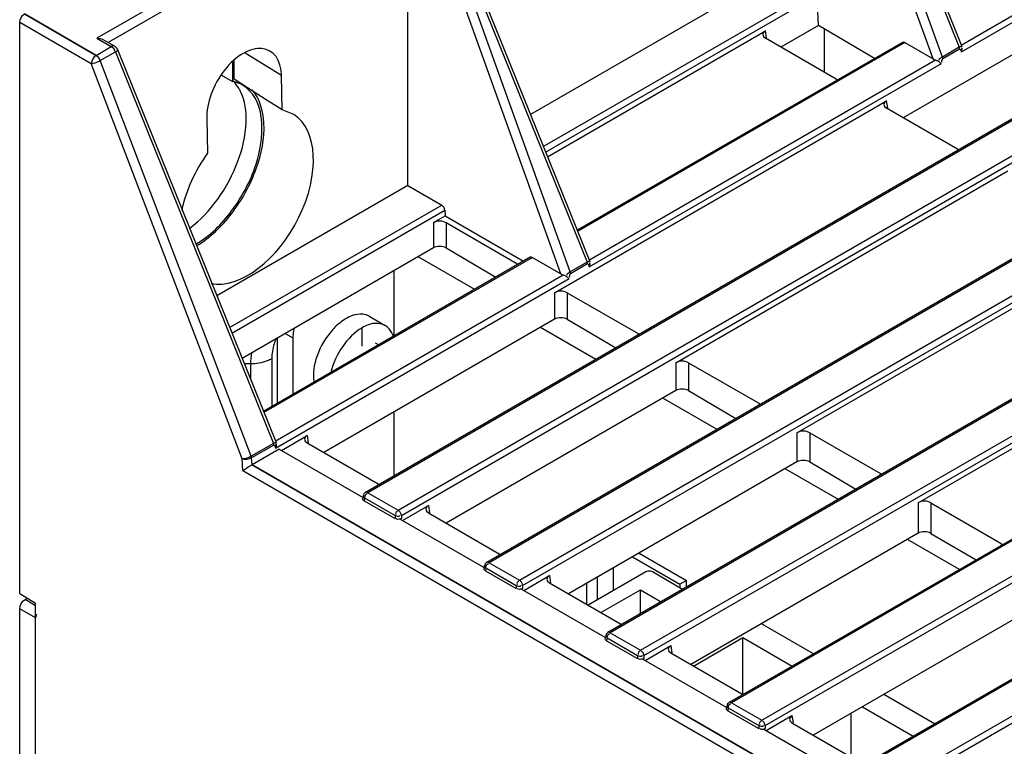
# Model space of a CAD drawing. Units: millimetres. Extents: x 0 to 841, y 0 to 594.
# Drawn here: x 694 to 707, y 428 to 438 of the extents above; entities that cross this region are included whole.
import ezdxf

# ---------------------------------------------------------------- set-up
doc = ezdxf.new("R2010")
doc.units = ezdxf.units.MM
doc.header["$LTSCALE"] = 46.255
doc.layers.get('0').update_dxf_attribs({"linetype": 'CONTINUOUS'})
for name, color, linetype in [('CHAMFERS', 7, 'CONTINUOUS'), ('CURVES', 7, 'CONTINUOUS'), ('DRAFTS', 7, 'CONTINUOUS'), ('ROUNDS', 7, 'CONTINUOUS')]:
    doc.layers.add(name, color=color, linetype=linetype)

msp = doc.modelspace()

# ---------------------------------------------------------------- linework, layer by layer
at = {"color": 7, "linetype": 'CONTINUOUS'}
for p, q in [((696.5657, 437.112), (696.5657, 436.8582)), ((696.421, 436.9417), (696.5657, 436.8582)), ((699.7893, 434.0926), (699.0366, 434.5272)), ((698.7153, 434.3418), (698.7153, 433.4726)), ((701.4015, 433.1618), (700.6641, 433.5876)), ((698.4661, 433.3828), (698.513, 433.3557)), ((703.0138, 432.231), (702.2916, 432.6479)), ((698.7153, 432.4625), (698.7153, 431.6109)), ((704.626, 431.3002), (703.9191, 431.7083)), ((706.2382, 430.3694), (705.5467, 430.7687)), ((701.8897, 430.5366), (702.5196, 430.173)), ((701.9746, 430.5856), (702.6044, 430.222)), ((701.6286, 430.3859), (701.6286, 430.0832)), ((702.6044, 430.222), (702.5196, 430.173)), ((702.6044, 430.1331), (702.6044, 430.222)), ((701.9963, 430.0995), (702.2713, 429.9407)), ((702.5196, 430.173), (702.5196, 430.124)), ((704.2936, 429.2467), (703.6021, 429.646)), ((703.354, 429.4626), (704.0108, 429.0834)), ((705.9058, 428.3159), (705.2296, 428.7063)), ((704.9468, 428.543), (705.623, 428.1526))]:
    msp.add_line(p, q, dxfattribs=at)
at = {"color": 3, "linetype": 'CONTINUOUS'}
msp.add_line((698.3864, 433.7348), (698.5986, 433.6123), dxfattribs=at)
at = {"color": 9, "linetype": 'CONTINUOUS'}
for p, q in [((698.2911, 433.3369), (698.2911, 433.5819)), ((696.8072, 433.1025), (696.7242, 433.1025)), ((696.8072, 433.1025), (696.8072, 432.8968)), ((697.09, 433.1701), (697.09, 432.5342))]:
    msp.add_line(p, q, dxfattribs=at)
at = {"color": 7, "linetype": 'CONTINUOUS'}
for centre, radius, start, end in [((696.4782, 436.4072), 0.4594, 77.36978, 79.01372), ((696.4891, 436.4413), 0.4236, 51.40824, 59.91192)]:
    msp.add_arc(centre, radius, start, end, dxfattribs=at)
at = {"color": 3, "linetype": 'CONTINUOUS'}
for centre, radius, start, end in [((696.1636, 436.4757), 0.568, 25.99618, 30.70091), ((698.4954, 433.0256), 0.7974, 130.7186, 131.55836)]:
    msp.add_arc(centre, radius, start, end, dxfattribs=at)
at = {"color": 7, "linetype": 'CONTINUOUS'}
msp.add_open_spline([(696.0817, 434.6946), (696.2674, 434.8045), (696.5123, 435.0454), (696.7529, 435.4307), (696.9769, 435.9419), (697.0203, 436.5593), (696.7533, 436.7723)], degree=3, knots=[0, 0, 0, 0, 0.2726091, 0.4215518, 0.5684609, 1, 1, 1, 1], dxfattribs=at)
at = {"color": 3, "linetype": 'CONTINUOUS'}
for points in [[(696.652, 436.7657), (696.631, 436.8011), (696.6057, 436.8343), (696.5765, 436.8633)], [(697.9664, 433.6222), (697.9421, 433.6008), (697.9192, 433.5778), (697.8975, 433.5537)]]:
    msp.add_open_spline(points, degree=3, dxfattribs=at)
at = {"color": 7, "linetype": 'CONTINUOUS'}
msp.add_open_spline([(696.7014, 436.8078), (696.6634, 436.8298), (696.6215, 436.8459), (696.5786, 436.8555)], degree=3, dxfattribs=at)
at = {"color": 3, "linetype": 'CONTINUOUS'}
for points, knots in [([(695.9962, 434.9024), (696.1401, 435.0115), (696.3965, 435.2881), (696.6567, 435.7738), (696.7758, 436.2704), (696.7359, 436.5982), (696.6741, 436.7247)], [0, 0, 0, 0, 0.2631451, 0.5405295, 0.7948803, 1, 1, 1, 1]), ([(698.1915, 433.7522), (698.1821, 433.7497), (698.1431, 433.7376), (698.1059, 433.7199), (698.0789, 433.7043)], [0, 0, 0, 0, 0.2369674, 1, 1, 1, 1]), ([(698.3864, 433.7348), (698.373, 433.7426), (698.3117, 433.7692), (698.2405, 433.7654), (698.1915, 433.7522)], [0, 0, 0, 0, 0.2346119, 1, 1, 1, 1]), ([(698.0789, 433.7043), (698.0701, 433.6992), (698.0338, 433.677), (697.9997, 433.6511), (697.9752, 433.6299)], [0, 0, 0, 0, 0.2397708, 1, 1, 1, 1]), ([(698.5986, 433.6123), (698.5571, 433.6363), (698.4436, 433.6535), (698.3419, 433.6112), (698.2911, 433.5819)], [0, 0, 0, 0, 0.4492146, 1, 1, 1, 1]), ([(698.7065, 433.4681), (698.7015, 433.4839), (698.6793, 433.5404), (698.6369, 433.5902), (698.5986, 433.6123)], [0, 0, 0, 0, 0.273012, 1, 1, 1, 1]), ([(697.8975, 433.5537), (697.8074, 433.454), (697.6764, 433.2338), (697.6305, 432.9732), (697.6524, 432.8582)], [0, 0, 0, 0, 0.5345922, 1, 1, 1, 1]), ([(698.2911, 433.5819), (698.188, 433.5223), (698.0109, 433.3397), (697.9044, 433.112), (697.8757, 432.9884)], [0, 0, 0, 0, 0.4841324, 1, 1, 1, 1])]:
    msp.add_open_spline(points, degree=3, knots=knots, dxfattribs=at)
at = {"color": 9, "linetype": 'CONTINUOUS'}
for points, knots in [([(697.1466, 433.4381), (697.1376, 433.4155), (697.1069, 433.3292), (697.09, 433.2373), (697.09, 433.1701)], [0, 0, 0, 0, 0.2665859, 1, 1, 1, 1]), ([(697.09, 433.1701), (697.0706, 433.1589), (696.9819, 433.1177), (696.8824, 433.1025), (696.8072, 433.1025)], [0, 0, 0, 0, 0.2291692, 1, 1, 1, 1])]:
    msp.add_open_spline(points, degree=3, knots=knots, dxfattribs=at)
msp.add_open_spline([(696.8195, 433.2485), (696.8117, 433.2003), (696.8072, 433.1513), (696.8072, 433.1025)], degree=3, dxfattribs=at)
at = {"layer": 'CHAMFERS', "color": 7, "linetype": 'CONTINUOUS'}
for p, q in [((701.4685, 429.7947), (701.9963, 430.0995)), ((702.6988, 429.0844), (703.354, 429.4626))]:
    msp.add_line(p, q, dxfattribs=at)
at = {"layer": 'CURVES', "color": 40, "linetype": 'CONTINUOUS'}
for p, q in [((694.7537, 437.2041), (693.8009, 437.7542)), ((696.8155, 431.8738), (694.8092, 437.1347)), ((696.8274, 431.7611), (696.8208, 431.8509)), ((724.7603, 415.634), (696.8274, 431.7611))]:
    msp.add_line(p, q, dxfattribs=at)
for points in [[(694.8092, 437.1347), (694.7986, 437.1623), (694.7751, 437.1917), (694.7537, 437.2041)], [(696.8208, 431.8509), (696.8203, 431.8581), (696.8185, 431.8661), (696.8155, 431.8738)]]:
    msp.add_open_spline(points, degree=3, dxfattribs=at)
at = {"layer": 'DRAFTS', "color": 7, "linetype": 'CONTINUOUS'}
for p, q in [((703.8489, 438.3319), (700.5312, 436.4164)), ((705.1081, 437.1634), (704.362, 437.6019)), ((696.5904, 436.8876), (696.5904, 437.137)), ((696.7053, 436.8139), (696.5904, 436.8876)), ((697.2291, 436.478), (697.2192, 436.9341)), ((697.0165, 436.6143), (696.7053, 436.8139)), ((697.2291, 436.478), (697.0165, 436.6143)), ((696.2254, 436.3603), (696.236, 435.9046)), ((697.3829, 436.4162), (697.2291, 436.478)), ((698.8992, 435.4742), (696.3593, 434.0078)), ((699.3959, 435.0701), (700.4391, 434.4678)), ((693.7373, 430.0509), (693.9494, 429.9199))]:
    msp.add_line(p, q, dxfattribs=at)
at = {"layer": 'DRAFTS', "color": 9, "linetype": 'CONTINUOUS'}
msp.add_line((697.2192, 436.9341), (696.734, 437.2346), dxfattribs=at)
at = {"layer": 'DRAFTS', "color": 7, "linetype": 'CONTINUOUS'}
for centre, major_axis, start_param, end_param in [((696.7223, 436.6478), (0.3372, 0.6167), -0.8001066, 2.3433149), ((696.7519, 435.3247), (0.6051, 1.1069), -2.9493881, -0.0401683), ((696.7519, 435.3247), (0.6051, 1.1069), 1.3620926, 2.0405146)]:
    msp.add_ellipse(centre, major_axis=major_axis, ratio=0.5922602, start_param=start_param, end_param=end_param, dxfattribs=at)
msp.add_open_spline([(696.088, 434.6698), (696.2687, 434.7781), (696.5923, 435.0928), (696.9045, 435.6658), (697.0311, 436.2498), (696.9327, 436.6302), (696.8294, 436.747)], degree=3, knots=[0, 0, 0, 0, 0.263235, 0.5489994, 0.8051838, 1, 1, 1, 1], dxfattribs=at)
at = {"layer": 'ROUNDS', "color": 9, "linetype": 'CONTINUOUS'}
for p, q in [((704.1332, 442.5179), (706.2326, 437.3107)), ((705.8858, 437.1559), (703.9772, 442.4576)), ((706.0095, 437.1819), (704.0962, 442.4966)), ((698.8992, 439.819), (694.7643, 437.4316)), ((698.8992, 439.6739), (694.9162, 437.3744)), ((701.0598, 434.3242), (699.1464, 439.6388)), ((699.1834, 439.6602), (701.2828, 434.453)), ((700.9361, 434.2982), (699.0274, 439.5999)), ((706.2582, 437.3397), (708.3923, 438.5718)), ((706.2634, 437.2492), (708.4716, 438.5241)), ((700.7018, 435.9933), (704.3007, 438.0711)), ((709.748, 437.9604), (698.3671, 431.3896)), ((700.7324, 435.9174), (704.3419, 438.0014)), ((693.8009, 437.7542), (694.7537, 437.2041)), ((698.7719, 431.1558), (710.1529, 437.7266)), ((693.7373, 437.6439), (694.6901, 437.0938)), ((698.8142, 431.0867), (710.0683, 437.5843)), ((703.67, 437.434), (703.6556, 437.5294)), ((694.7643, 437.4316), (694.9561, 437.3209)), ((694.7537, 437.2041), (694.9561, 437.3209)), ((705.5081, 437.374), (701.1577, 434.8624)), ((706.2326, 437.3107), (706.0095, 437.1819)), ((706.2379, 437.2878), (706.0148, 437.159)), ((706.2487, 437.2781), (706.2461, 437.2751)), ((694.8092, 437.1347), (695.0115, 437.2515)), ((695.0115, 437.2515), (697.1109, 432.0443)), ((701.3084, 434.4819), (705.9175, 437.1429)), ((696.6942, 431.8388), (694.6901, 437.0938)), ((696.8155, 431.8738), (694.8092, 437.1347)), ((711.3602, 437.0296), (699.9793, 430.4588)), ((701.3137, 434.3914), (705.9967, 437.0952)), ((700.3841, 430.225), (711.7651, 436.7958)), ((700.4264, 430.1559), (711.6805, 436.6535)), ((705.2822, 436.5032), (705.2678, 436.5986)), ((712.9724, 436.0988), (701.5915, 429.528)), ((701.9963, 429.2942), (713.3773, 435.865)), ((702.0386, 429.2251), (713.2927, 435.7227)), ((696.5299, 433.5846), (699.3509, 435.2134)), ((696.5604, 433.5087), (699.3922, 435.1437)), ((714.5846, 435.1679), (703.2037, 428.5972)), ((699.2389, 434.9795), (699.2389, 434.644)), ((699.408, 434.9795), (699.408, 434.6431)), ((703.6085, 428.3634), (714.9895, 434.9342)), ((703.6508, 428.2943), (714.9049, 434.7919)), ((700.5583, 434.5163), (696.9858, 432.4537)), ((700.3482, 434.4153), (700.3512, 434.4349)), ((701.2828, 434.453), (701.0598, 434.3242)), ((701.2882, 434.4301), (701.0651, 434.3013)), ((701.2989, 434.4203), (701.2963, 434.4174)), ((697.1365, 432.0733), (700.9677, 434.2852)), ((697.1418, 431.9828), (701.047, 434.2374)), ((716.1968, 434.2371), (704.8159, 427.6663)), ((700.8511, 434.0487), (700.8511, 433.6956)), ((701.0202, 434.0487), (701.0202, 433.6946)), ((705.2207, 427.4326), (716.6017, 434.0034)), ((705.263, 427.3635), (716.5171, 433.8611)), ((697.2688, 433.5066), (697.3718, 433.4471)), ((701.9604, 433.4845), (701.9634, 433.5041)), ((702.4633, 433.1179), (702.4633, 432.7471)), ((702.6324, 433.1179), (702.6324, 432.7461)), ((703.5726, 432.5537), (703.5756, 432.5733)), ((704.0755, 432.1871), (704.0755, 431.7986)), ((704.2446, 432.1871), (704.2446, 431.7977)), ((697.1109, 432.0443), (696.8155, 431.8738)), ((697.5603, 432.1487), (697.5748, 432.0533)), ((697.1162, 432.0214), (696.8208, 431.8509)), ((697.127, 432.0117), (697.1244, 432.0087)), ((696.7054, 431.6845), (696.6942, 431.8388)), ((696.8274, 431.7611), (696.8208, 431.8509)), ((696.7054, 431.6845), (724.6967, 415.5238)), ((696.8274, 431.7611), (724.7603, 415.634)), ((705.1848, 431.6229), (705.1878, 431.6425)), ((698.3671, 431.3896), (698.7719, 431.1558)), ((698.3248, 431.3205), (698.3192, 431.2835)), ((698.3248, 431.3205), (698.7296, 431.0867)), ((705.6877, 431.2563), (705.6877, 430.8501)), ((705.8568, 431.2563), (705.8568, 430.8492)), ((699.1725, 431.2179), (699.187, 431.1225)), ((698.7296, 431.0867), (698.7296, 431.0466)), ((698.8142, 431.0867), (698.8142, 431.0466)), ((706.797, 430.6921), (706.8, 430.7117)), ((699.9793, 430.4588), (700.3841, 430.225)), ((699.937, 430.3896), (699.9314, 430.3527)), ((699.937, 430.3896), (700.3418, 430.1559)), ((700.7847, 430.2871), (700.7992, 430.1917)), ((700.3418, 430.1559), (700.3418, 430.1157)), ((700.4264, 430.1559), (700.4264, 430.1157)), ((693.9494, 429.8872), (693.808, 429.9689)), ((693.9494, 429.7239), (693.7373, 429.8464)), ((701.5492, 429.4588), (701.5436, 429.4219)), ((701.5492, 429.4588), (701.954, 429.2251)), ((701.5915, 429.528), (701.9963, 429.2942)), ((702.3969, 429.3563), (702.4114, 429.2609)), ((701.954, 429.2251), (701.954, 429.1849)), ((702.0386, 429.2251), (702.0386, 429.1849)), ((703.1614, 428.528), (703.1558, 428.4911)), ((703.1614, 428.528), (703.5663, 428.2943)), ((703.2037, 428.5972), (703.6085, 428.3634)), ((704.0091, 428.4255), (704.0236, 428.3301)), ((703.5663, 428.2943), (703.5663, 428.2541)), ((703.6508, 428.2943), (703.6508, 428.2541))]:
    msp.add_line(p, q, dxfattribs=at)
at = {"layer": 'ROUNDS', "color": 7, "linetype": 'CONTINUOUS'}
for p, q in [((704.1612, 442.5475), (706.2684, 437.3211)), ((698.8992, 435.4742), (698.8992, 439.6739)), ((699.2115, 439.6897), (701.3186, 434.4634)), ((708.4695, 438.094), (705.4891, 436.3733)), ((704.362, 437.6019), (704.3419, 438.0014)), ((709.6266, 437.9106), (698.3371, 431.3925)), ((693.7373, 430.0509), (693.7373, 437.6439)), ((700.7571, 435.856), (703.6556, 437.5294)), ((704.362, 437.6019), (703.8615, 437.3129)), ((694.8531, 437.4108), (695.0011, 437.3253)), ((704.5988, 436.8873), (703.6556, 437.4318)), ((695.0396, 437.2811), (697.1467, 432.0547)), ((705.4777, 437.3768), (701.1511, 434.8788)), ((705.5081, 437.374), (705.8858, 437.1559)), ((706.2701, 437.3165), (706.2684, 437.3211)), ((711.2388, 436.9797), (699.9493, 430.4617)), ((700.8511, 434.0487), (705.2678, 436.5986)), ((706.211, 435.9565), (705.2678, 436.501)), ((712.851, 436.0489), (701.5615, 429.5309)), ((702.4633, 433.1179), (706.88, 435.6678)), ((698.8992, 435.4742), (699.3509, 435.2134)), ((699.2389, 434.9795), (699.3959, 435.0701)), ((699.3922, 435.1437), (699.3959, 435.0701)), ((714.4632, 435.1181), (703.1737, 428.6001)), ((699.408, 434.9795), (700.3512, 434.4349)), ((704.0755, 432.1871), (708.4922, 434.737)), ((699.2389, 434.644), (696.6949, 433.1753)), ((700.528, 434.5191), (696.9792, 432.4702)), ((699.408, 434.6431), (700.0691, 434.2542)), ((700.5583, 434.5163), (700.9361, 434.2982)), ((701.3204, 434.4587), (701.3186, 434.4634)), ((716.0754, 434.1873), (704.7859, 427.6693)), ((701.0202, 434.0487), (701.9634, 433.5041)), ((705.6877, 431.2563), (710.1044, 433.8062)), ((700.8511, 433.6956), (697.7816, 431.9234)), ((701.0202, 433.6946), (701.6662, 433.3146)), ((697.1597, 433.4436), (697.1597, 432.5744)), ((702.6324, 433.1179), (703.5756, 432.5733)), ((702.4633, 432.7471), (699.4091, 430.9837)), ((702.6324, 432.7461), (703.2632, 432.375)), ((704.2446, 432.1871), (705.1878, 431.6425)), ((697.1484, 432.0501), (697.1467, 432.0547)), ((697.2187, 431.9515), (697.5603, 432.1487)), ((697.5603, 432.0511), (698.5035, 431.5066)), ((697.188, 431.9693), (696.8274, 431.7611)), ((697.188, 431.9693), (698.2961, 431.3295)), ((704.0755, 431.7986), (701.0366, 430.0441)), ((704.2446, 431.7977), (704.8602, 431.4355)), ((698.3077, 431.3496), (698.3019, 431.3109)), ((698.3192, 431.2835), (698.7296, 431.0466)), ((705.8568, 431.2563), (706.8, 430.7117)), ((698.8309, 431.0207), (699.1725, 431.2179)), ((699.1725, 431.1203), (700.1157, 430.5757)), ((698.7991, 431.0391), (699.9083, 430.3987)), ((698.8142, 431.0466), (698.8002, 431.0386)), ((705.6877, 430.8501), (702.6641, 429.1044)), ((705.8568, 430.8492), (706.4573, 430.4959)), ((699.9199, 430.4188), (699.9141, 430.3801)), ((699.9314, 430.3527), (700.3418, 430.1157)), ((702.067, 430.3363), (701.2988, 429.8927)), ((702.5541, 430.104), (702.1519, 430.3363)), ((700.4432, 430.0899), (700.7847, 430.2871)), ((701.4165, 430.2634), (701.4165, 429.9607)), ((700.4113, 430.1083), (701.5205, 429.4679)), ((700.4264, 430.1157), (700.4124, 430.1078)), ((700.7847, 430.1895), (701.7279, 429.6449)), ((701.2751, 430.1817), (701.2751, 429.9064)), ((701.9963, 429.782), (701.9963, 430.0995)), ((693.9494, 383.2653), (693.9494, 429.9199)), ((707.2999, 429.9016), (704.2916, 428.1648)), ((701.5321, 429.488), (701.5263, 429.4493)), ((701.5436, 429.4219), (701.954, 429.1849)), ((703.354, 428.7141), (703.354, 429.4626)), ((702.0554, 429.1591), (702.3969, 429.3563)), ((702.0235, 429.1775), (703.1327, 428.5371)), ((702.0386, 429.1849), (702.0246, 429.177)), ((702.3969, 429.2587), (703.3401, 428.7141)), ((703.1443, 428.5572), (703.1385, 428.5185)), ((703.1558, 428.4911), (703.5663, 428.2541)), ((703.6676, 428.2283), (704.0091, 428.4255)), ((704.7965, 427.8733), (704.7965, 428.4562)), ((703.6357, 428.2467), (704.7449, 427.6063)), ((703.6508, 428.2541), (703.6368, 428.2462)), ((704.0091, 428.3279), (704.9523, 427.7833))]:
    msp.add_line(p, q, dxfattribs=at)
at = {"layer": 'ROUNDS', "color": 3, "linetype": 'CONTINUOUS'}
for p, q in [((704.4429, 436.9773), (704.4429, 437.5296)), ((697.3718, 433.4471), (697.3718, 432.6969)), ((693.808, 429.9689), (693.8401, 429.9874)), ((693.7373, 383.3877), (693.7373, 429.8464))]:
    msp.add_line(p, q, dxfattribs=at)
at = {"layer": 'ROUNDS', "color": 9, "linetype": 'CONTINUOUS'}
for points in [[(706.2379, 437.2878), (706.237, 437.2953), (706.2352, 437.3029), (706.2326, 437.3107)], [(706.0148, 437.159), (706.0138, 437.1664), (706.0121, 437.1741), (706.0095, 437.1819)], [(701.2882, 434.4301), (701.2872, 434.4375), (701.2854, 434.4452), (701.2828, 434.453)], [(701.0651, 434.3013), (701.0641, 434.3087), (701.0623, 434.3164), (701.0598, 434.3242)], [(697.1162, 432.0214), (697.1153, 432.0288), (697.1135, 432.0365), (697.1109, 432.0443)], [(696.8208, 431.8509), (696.8199, 431.8583), (696.8181, 431.866), (696.8155, 431.8738)]]:
    msp.add_lwpolyline(points, dxfattribs=at)
at = {"layer": 'ROUNDS', "color": 7, "linetype": 'CONTINUOUS'}
for points in [[(705.9175, 437.1429), (705.9272, 437.1397), (705.9372, 437.1354), (705.9469, 437.1298)], [(700.9677, 434.2852), (700.9774, 434.282), (700.9875, 434.2776), (700.9971, 434.2721)]]:
    msp.add_lwpolyline(points, dxfattribs=at)
at = {"layer": 'ROUNDS', "color": 3, "linetype": 'CONTINUOUS'}
msp.add_arc((703.9049, 437.5298), 0.538, 359.98033, 2.98957, dxfattribs=at)
at = {"layer": 'ROUNDS', "color": 9, "linetype": 'CONTINUOUS'}
msp.add_arc((694.9583, 437.2646), 0.0418, 353.57385, 2.53187, dxfattribs=at)
at = {"layer": 'ROUNDS', "color": 7, "linetype": 'CONTINUOUS'}
for centre, major_axis, ratio, start_param, end_param in [((703.7414, 437.4806), (0.1209, 0), 0.5729812, 2.3599926, 3.9231927), ((705.5069, 437.3244), (-0.0288, 0.0527), 0.5922602, -0.7716046, 0.014671), ((705.9485, 437.1932), (0.0961, -0.0115), 0.5736996, -2.2112385, -1.830612), ((704.6833, 436.9368), (0.12, 0), 0.5817527, -2.3523964, -2.1632621), ((705.3536, 436.5498), (0.1209, 0), 0.5729812, 2.3599926, 3.9231927), ((706.2955, 436.006), (0.12, 0), 0.5817527, -2.3523964, -2.1632621), ((699.3498, 435.1637), (-0.0288, 0.0527), 0.5922602, -2.2551344, -0.7716046), ((699.3235, 434.9299), (0.12, 0), 0.5817527, 0.7891963, 2.3523964), ((699.3235, 434.5936), (0.12, -0.001), 0.587251, 0.7941116, 2.3573117), ((700.5572, 434.4667), (-0.0288, 0.0527), 0.5922602, -0.7716046, 0.014671), ((700.9988, 434.3355), (0.0961, -0.0115), 0.5736996, -2.2112385, -1.830612), ((700.9357, 433.9991), (0.12, 0), 0.5817527, 0.7891963, 2.3523964), ((700.9357, 433.6451), (0.12, -0.001), 0.587251, 0.7941116, 2.3573117), ((702.5479, 433.0683), (0.12, 0), 0.5817527, 0.7891963, 2.3523964), ((702.5479, 432.6966), (0.12, -0.001), 0.587251, 0.7941116, 2.3573117), ((704.1601, 432.1375), (0.12, 0), 0.5817527, 0.7891963, 2.3523964), ((697.6461, 432.0999), (0.1209, 0), 0.5729812, 2.3599926, 3.9231927), ((704.1601, 431.7481), (0.12, -0.001), 0.587251, 0.7941116, 2.3573117), ((698.5881, 431.5561), (0.12, 0), 0.5817527, -2.3523964, -2.1632621), ((705.7723, 431.2067), (0.12, 0), 0.5817527, 0.7891963, 2.3523964), ((699.2583, 431.1691), (0.1209, 0), 0.5729812, 2.3599926, 3.9231927), ((705.7723, 430.7996), (0.12, -0.001), 0.587251, 0.7941116, 2.3573117), ((700.2003, 430.6253), (0.12, 0), 0.5817527, -2.3523964, -2.1632621), ((700.8705, 430.2383), (0.1209, 0), 0.5729812, 2.3599926, 3.9231927), ((701.8125, 429.6945), (0.12, 0), 0.5817527, -2.3523964, -2.1632621), ((702.4827, 429.3075), (0.1209, 0), 0.5729812, 2.3599926, 3.9231927), ((703.4247, 428.7637), (0.12, 0), 0.5817527, -2.3523964, -2.1632621), ((704.0949, 428.3767), (0.1209, 0), 0.5729812, 2.3599926, 3.9231927)]:
    msp.add_ellipse(centre, major_axis=major_axis, ratio=ratio, start_param=start_param, end_param=end_param, dxfattribs=at)
for points in [[(693.7373, 437.6439), (693.7373, 437.6864), (693.7642, 437.7329), (693.8009, 437.7542)], [(694.7643, 437.4316), (694.7949, 437.4316), (694.8271, 437.4259), (694.8537, 437.4106)], [(706.2634, 437.2492), (706.2715, 437.266), (706.2803, 437.2957), (706.2643, 437.3053)], [(701.3137, 434.3914), (701.3218, 434.4083), (701.3306, 434.4379), (701.3145, 434.4476)], [(697.1418, 431.9828), (697.1484, 431.9966), (697.1576, 432.0132), (697.1523, 432.0277)], [(698.3369, 431.3929), (698.3227, 431.386), (698.3045, 431.366), (698.3124, 431.3523)], [(698.7991, 431.0391), (698.7813, 431.0339), (698.7479, 431.0294), (698.7441, 431.0476)], [(699.9491, 430.4621), (699.9349, 430.4552), (699.9167, 430.4352), (699.9246, 430.4215)], [(702.1519, 430.3363), (702.1274, 430.3504), (702.0915, 430.3504), (702.067, 430.3363)], [(700.4113, 430.1083), (700.3935, 430.1031), (700.3601, 430.0986), (700.3563, 430.1168)], [(693.9589, 429.7702), (693.9532, 429.7555), (693.9494, 429.7397), (693.9494, 429.7239)], [(701.5613, 429.5313), (701.5471, 429.5244), (701.5289, 429.5044), (701.5368, 429.4907)], [(702.0235, 429.1775), (702.0057, 429.1723), (701.9723, 429.1678), (701.9685, 429.1859)], [(703.1735, 428.6005), (703.1593, 428.5936), (703.1411, 428.5736), (703.149, 428.5599)], [(703.6357, 428.2467), (703.6179, 428.2415), (703.5845, 428.237), (703.5807, 428.2551)]]:
    msp.add_open_spline(points, degree=3, dxfattribs=at)
at = {"layer": 'ROUNDS', "color": 9, "linetype": 'CONTINUOUS'}
for points, knots in [([(694.9874, 437.3295), (694.9823, 437.3298), (694.9713, 437.3283), (694.9612, 437.3238), (694.9561, 437.3209)], [0, 0, 0, 0, 0.4655203, 1, 1, 1, 1]), ([(695.0011, 437.3254), (694.9991, 437.3265), (694.9946, 437.3284), (694.9899, 437.3293), (694.9874, 437.3295)], [0, 0, 0, 0, 0.4910358, 1, 1, 1, 1]), ([(694.9972, 437.2797), (694.998, 437.2776), (694.9993, 437.2733), (694.9999, 437.2688), (695, 437.2665)], [0, 0, 0, 0, 0.494936, 1, 1, 1, 1]), ([(695.0115, 437.2515), (695.016, 437.2543), (695.0259, 437.2614), (695.0428, 437.2732), (695.0396, 437.2811)], [0, 0, 0, 0, 0.3822071, 1, 1, 1, 1]), ([(706.2701, 437.3165), (706.2662, 437.3233), (706.2471, 437.3193), (706.237, 437.3134), (706.2326, 437.3107)], [0, 0, 0, 0, 0.6040656, 1, 1, 1, 1]), ([(706.2634, 437.2492), (706.2621, 437.2576), (706.2633, 437.2672), (706.2582, 437.2853), (706.2508, 437.2803), (706.2487, 437.2781)], [0, 0, 0, 0, 0.5897006, 0.7846733, 1, 1, 1, 1]), ([(694.6901, 437.0938), (694.6989, 437.0945), (694.7403, 437.1027), (694.7803, 437.1181), (694.8092, 437.1347)], [0, 0, 0, 0, 0.209012, 1, 1, 1, 1]), ([(701.3204, 434.4587), (701.3164, 434.4656), (701.2974, 434.4616), (701.2873, 434.4557), (701.2828, 434.453)], [0, 0, 0, 0, 0.6040656, 1, 1, 1, 1]), ([(701.3137, 434.3914), (701.3124, 434.3998), (701.3136, 434.4094), (701.3084, 434.4276), (701.3011, 434.4226), (701.2989, 434.4203)], [0, 0, 0, 0, 0.5897006, 0.7846733, 1, 1, 1, 1]), ([(697.1207, 432.0496), (697.1191, 432.0488), (697.1158, 432.0472), (697.1125, 432.0453), (697.1109, 432.0443)], [0, 0, 0, 0, 0.4810403, 1, 1, 1, 1]), ([(697.1484, 432.0501), (697.1467, 432.0531), (697.1356, 432.0569), (697.1264, 432.0523), (697.1207, 432.0496)], [0, 0, 0, 0, 0.3540057, 1, 1, 1, 1]), ([(697.1418, 431.9828), (697.1404, 431.9912), (697.1416, 432.0008), (697.1365, 432.0189), (697.1292, 432.0139), (697.127, 432.0117)], [0, 0, 0, 0, 0.5897006, 0.7846733, 1, 1, 1, 1]), ([(696.8155, 431.8738), (696.7867, 431.8571), (696.7454, 431.8432), (696.7032, 431.8385), (696.6942, 431.8388)], [0, 0, 0, 0, 0.7875476, 1, 1, 1, 1]), ([(698.3671, 431.3896), (698.3617, 431.3927), (698.352, 431.3969), (698.3394, 431.3981), (698.3354, 431.3953)], [0, 0, 0, 0, 0.5588546, 1, 1, 1, 1]), ([(698.3469, 431.3721), (698.3487, 431.3731), (698.3528, 431.3746), (698.3571, 431.374), (698.3591, 431.3733)], [0, 0, 0, 0, 0.4858488, 1, 1, 1, 1]), ([(698.3047, 431.3502), (698.304, 431.348), (698.3037, 431.3426), (698.3075, 431.3387), (698.3097, 431.3372)], [0, 0, 0, 0, 0.4622092, 1, 1, 1, 1]), ([(698.3097, 431.3372), (698.3118, 431.3357), (698.3176, 431.3331), (698.3236, 431.3317), (698.3272, 431.3311)], [0, 0, 0, 0, 0.4215069, 1, 1, 1, 1]), ([(698.8142, 431.0867), (698.8139, 431.0909), (698.8125, 431.0997), (698.8103, 431.1083), (698.8087, 431.1128)], [0, 0, 0, 0, 0.4675395, 1, 1, 1, 1]), ([(698.7879, 431.0797), (698.7896, 431.0805), (698.7926, 431.0827), (698.7943, 431.0861), (698.7948, 431.0878)], [0, 0, 0, 0, 0.5018519, 1, 1, 1, 1]), ([(699.9793, 430.4588), (699.9739, 430.4618), (699.9642, 430.4661), (699.9516, 430.4673), (699.9476, 430.4645)], [0, 0, 0, 0, 0.5588546, 1, 1, 1, 1]), ([(699.9169, 430.4194), (699.9162, 430.4172), (699.9159, 430.4118), (699.9197, 430.4079), (699.9219, 430.4064)], [0, 0, 0, 0, 0.4622092, 1, 1, 1, 1]), ([(699.9219, 430.4064), (699.924, 430.4049), (699.9298, 430.4023), (699.9358, 430.4009), (699.9394, 430.4003)], [0, 0, 0, 0, 0.4215069, 1, 1, 1, 1]), ([(699.9591, 430.4413), (699.9609, 430.4423), (699.965, 430.4438), (699.9693, 430.4432), (699.9713, 430.4425)], [0, 0, 0, 0, 0.4858488, 1, 1, 1, 1]), ([(700.4001, 430.1489), (700.4018, 430.1497), (700.4048, 430.1519), (700.4065, 430.1553), (700.407, 430.157)], [0, 0, 0, 0, 0.5018519, 1, 1, 1, 1]), ([(700.4264, 430.1559), (700.4261, 430.1601), (700.4247, 430.1689), (700.4225, 430.1775), (700.4209, 430.182)], [0, 0, 0, 0, 0.4675395, 1, 1, 1, 1]), ([(701.5291, 429.4886), (701.5284, 429.4864), (701.5281, 429.481), (701.5319, 429.4771), (701.5341, 429.4755)], [0, 0, 0, 0, 0.4622092, 1, 1, 1, 1]), ([(701.5341, 429.4755), (701.5362, 429.4741), (701.542, 429.4715), (701.548, 429.4701), (701.5516, 429.4695)], [0, 0, 0, 0, 0.4215069, 1, 1, 1, 1]), ([(701.5915, 429.528), (701.5861, 429.531), (701.5764, 429.5353), (701.5638, 429.5365), (701.5598, 429.5337)], [0, 0, 0, 0, 0.5588546, 1, 1, 1, 1]), ([(701.5713, 429.5105), (701.5731, 429.5115), (701.5772, 429.513), (701.5815, 429.5124), (701.5835, 429.5117)], [0, 0, 0, 0, 0.4858488, 1, 1, 1, 1]), ([(702.0123, 429.2181), (702.014, 429.2189), (702.017, 429.2211), (702.0187, 429.2245), (702.0192, 429.2262)], [0, 0, 0, 0, 0.5018519, 1, 1, 1, 1]), ([(702.0386, 429.2251), (702.0383, 429.2292), (702.0369, 429.2381), (702.0347, 429.2467), (702.0331, 429.2512)], [0, 0, 0, 0, 0.4675395, 1, 1, 1, 1]), ([(703.1413, 428.5578), (703.1406, 428.5556), (703.1403, 428.5502), (703.1441, 428.5463), (703.1463, 428.5447)], [0, 0, 0, 0, 0.4622092, 1, 1, 1, 1]), ([(703.1463, 428.5447), (703.1484, 428.5433), (703.1542, 428.5407), (703.1602, 428.5393), (703.1638, 428.5387)], [0, 0, 0, 0, 0.4215069, 1, 1, 1, 1]), ([(703.2037, 428.5972), (703.1983, 428.6002), (703.1886, 428.6045), (703.176, 428.6057), (703.172, 428.6029)], [0, 0, 0, 0, 0.5588546, 1, 1, 1, 1]), ([(703.1835, 428.5797), (703.1853, 428.5807), (703.1894, 428.5822), (703.1937, 428.5816), (703.1957, 428.5809)], [0, 0, 0, 0, 0.4858488, 1, 1, 1, 1]), ([(703.6245, 428.2873), (703.6262, 428.2881), (703.6292, 428.2903), (703.6309, 428.2937), (703.6314, 428.2954)], [0, 0, 0, 0, 0.5018519, 1, 1, 1, 1]), ([(703.6508, 428.2943), (703.6505, 428.2984), (703.6491, 428.3073), (703.6469, 428.3159), (703.6454, 428.3204)], [0, 0, 0, 0, 0.4675395, 1, 1, 1, 1])]:
    msp.add_open_spline(points, degree=3, knots=knots, dxfattribs=at)
for points in [[(694.9561, 437.3209), (694.9729, 437.3112), (694.9903, 437.2979), (694.9972, 437.2797)], [(694.7537, 437.2041), (694.717, 437.1828), (694.6901, 437.1363), (694.6901, 437.0938)], [(694.8092, 437.1347), (694.8005, 437.1574), (694.7841, 437.1955), (694.7607, 437.1892)], [(706.0095, 437.1819), (705.9897, 437.171), (705.9675, 437.1578), (705.9587, 437.137)], [(706.0148, 437.159), (706.0015, 437.1514), (705.988, 437.1166), (706.0032, 437.1145)], [(701.0598, 434.3242), (701.04, 434.3132), (701.0178, 434.3), (701.0089, 434.2792)], [(701.0651, 434.3013), (701.0518, 434.2936), (701.0382, 434.2589), (701.0534, 434.2568)], [(696.8208, 431.8509), (696.7841, 431.8297), (696.7338, 431.8235), (696.6942, 431.8388)], [(698.3248, 431.3205), (698.3261, 431.3391), (698.3307, 431.3627), (698.3469, 431.3721)], [(698.7719, 431.1558), (698.7535, 431.1452), (698.7266, 431.1169), (698.7401, 431.1006)], [(698.8087, 431.1128), (698.8046, 431.1252), (698.7924, 431.1435), (698.78, 431.1394)], [(698.7296, 431.0867), (698.7474, 431.0784), (698.7705, 431.0708), (698.7879, 431.0797)], [(699.937, 430.3896), (699.9384, 430.4083), (699.9429, 430.4319), (699.9591, 430.4413)], [(700.3841, 430.225), (700.3657, 430.2144), (700.3388, 430.1861), (700.3523, 430.1698)], [(700.4209, 430.182), (700.4168, 430.1944), (700.4046, 430.2127), (700.3922, 430.2086)], [(700.3418, 430.1559), (700.3596, 430.1476), (700.3827, 430.14), (700.4001, 430.1489)], [(701.5492, 429.4588), (701.5506, 429.4775), (701.5551, 429.5011), (701.5713, 429.5105)], [(701.9963, 429.2942), (701.9779, 429.2836), (701.951, 429.2553), (701.9645, 429.239)], [(702.0331, 429.2512), (702.029, 429.2636), (702.0168, 429.2819), (702.0044, 429.2777)], [(701.954, 429.2251), (701.9718, 429.2168), (701.9949, 429.2092), (702.0123, 429.2181)], [(703.1614, 428.528), (703.1628, 428.5467), (703.1673, 428.5703), (703.1835, 428.5797)], [(703.6085, 428.3634), (703.5901, 428.3528), (703.5632, 428.3245), (703.5767, 428.3082)], [(703.5663, 428.2943), (703.584, 428.286), (703.6071, 428.2784), (703.6245, 428.2873)], [(703.6454, 428.3204), (703.6412, 428.3327), (703.629, 428.3511), (703.6166, 428.3469)]]:
    msp.add_open_spline(points, degree=3, dxfattribs=at)
at = {"layer": 'ROUNDS', "color": 7, "linetype": 'CONTINUOUS'}
for points, knots in [([(695.0011, 437.3253), (695.0064, 437.3223), (695.0163, 437.3149), (695.0246, 437.3057), (695.0282, 437.3007)], [0, 0, 0, 0, 0.4950854, 1, 1, 1, 1]), ([(695.0282, 437.3007), (695.0305, 437.2976), (695.0346, 437.2913), (695.0379, 437.2845), (695.0394, 437.281)], [0, 0, 0, 0, 0.5006508, 1, 1, 1, 1]), ([(705.9469, 437.1298), (705.9515, 437.1268), (705.9659, 437.1182), (705.9778, 437.1029), (705.9891, 437.1011)], [0, 0, 0, 0, 0.3274933, 1, 1, 1, 1]), ([(700.9971, 434.2721), (701.0018, 434.269), (701.0162, 434.2604), (701.028, 434.2451), (701.0393, 434.2434)], [0, 0, 0, 0, 0.3274933, 1, 1, 1, 1]), ([(697.1523, 432.0277), (697.1515, 432.0299), (697.1489, 432.0343), (697.1449, 432.0375), (697.1426, 432.0389)], [0, 0, 0, 0, 0.4678203, 1, 1, 1, 1]), ([(696.7054, 431.6845), (696.7131, 431.6898), (696.7532, 431.7163), (696.7939, 431.7418), (696.8274, 431.7611)], [0, 0, 0, 0, 0.1947563, 1, 1, 1, 1]), ([(698.3192, 431.2835), (698.3132, 431.287), (698.3024, 431.2918), (698.2991, 431.3074), (698.3025, 431.3106)], [0, 0, 0, 0, 0.5938141, 1, 1, 1, 1]), ([(699.9314, 430.3527), (699.9254, 430.3562), (699.9146, 430.3609), (699.9113, 430.3766), (699.9147, 430.3798)], [0, 0, 0, 0, 0.5938141, 1, 1, 1, 1]), ([(701.5436, 429.4219), (701.5376, 429.4254), (701.5268, 429.4301), (701.5235, 429.4458), (701.5269, 429.449)], [0, 0, 0, 0, 0.5938141, 1, 1, 1, 1]), ([(703.1558, 428.4911), (703.1498, 428.4946), (703.139, 428.4993), (703.1357, 428.515), (703.1391, 428.5182)], [0, 0, 0, 0, 0.5938141, 1, 1, 1, 1])]:
    msp.add_open_spline(points, degree=3, knots=knots, dxfattribs=at)
at = {"layer": 'ROUNDS', "color": 3, "linetype": 'CONTINUOUS'}
msp.add_open_spline([(697.3846, 433.5737), (697.3825, 433.5628), (697.3754, 433.521), (697.3718, 433.4785), (697.3718, 433.4471)], degree=3, knots=[0, 0, 0, 0, 0.2601257, 1, 1, 1, 1], dxfattribs=at)
msp.add_open_spline([(693.7373, 429.8464), (693.7373, 429.8935), (693.7672, 429.9453), (693.808, 429.9689)], degree=3, dxfattribs=at)

doc.saveas('drawing.dxf')
